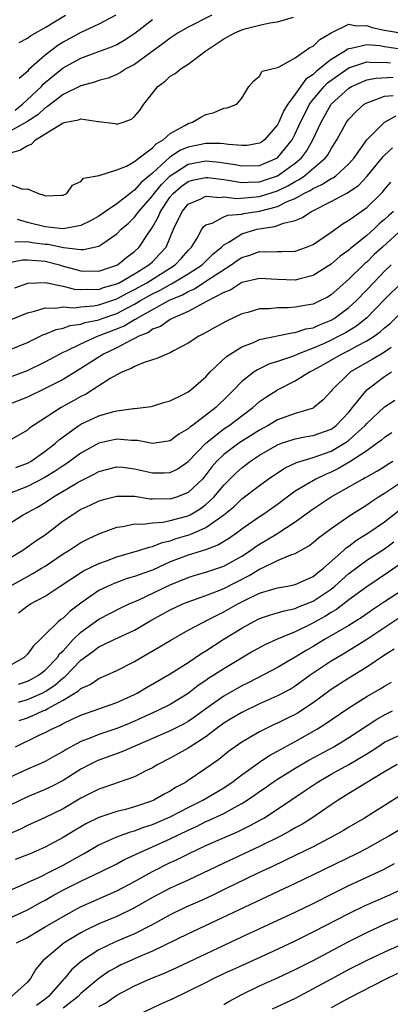
# Model space of a CAD drawing. Units: inches. Extents: x 2559000 to 2562000, y 1530000 to 1533000.
# Drawn here: x 2559952 to 2559994, y 1530342 to 1530452 of the extents above; entities that cross this region are included whole.
import ezdxf

# ---------------------------------------------------------------- set-up
doc = ezdxf.new("R2010")
doc.units = ezdxf.units.IN
doc.header["$MEASUREMENT"] = 0
doc.layers.add('LD25591530_2ft', color=254, linetype='Continuous')

msp = doc.modelspace()

# ---------------------------------------------------------------- linework, layer by layer
at = {"layer": 'LD25591530_2ft'}
for points, elevation in [([(2559973.66, 1530453), (2559971, 1530451.63), (2559969.88, 1530451), (2559969, 1530450.43), (2559968.2, 1530449.8), (2559966.81, 1530448.81), (2559965, 1530447.46), (2559964.11, 1530447), (2559963.44, 1530446.56), (2559963, 1530446.33), (2559962.06, 1530445.94), (2559961, 1530445.67), (2559960.53, 1530445.47), (2559959, 1530445.08), (2559957, 1530444.09), (2559955.25, 1530442.75), (2559955, 1530442.62), (2559954.17, 1530441.83), (2559952.95, 1530441.05), (2559951, 1530439.95)], 7998), ([(2559952.08, 1530449.92), (2559953, 1530450.41), (2559953.34, 1530450.66), (2559955, 1530451.62), (2559957.26, 1530453)], 8004), ([(2559962.89, 1530453), (2559961, 1530451.98), (2559959, 1530451.04), (2559957, 1530449.95), (2559956.42, 1530449.58), (2559955, 1530448.52), (2559953.14, 1530446.86), (2559953, 1530446.68), (2559952.09, 1530445.91)], 8002), ([(2559951, 1530437.54), (2559952.15, 1530437.85), (2559953, 1530438.38), (2559953.45, 1530438.55), (2559953.92, 1530439), (2559957, 1530440.93), (2559957.29, 1530441), (2559958.74, 1530441.26), (2559959, 1530441.37), (2559960.92, 1530441.08), (2559961, 1530441.09), (2559962.83, 1530440.83), (2559963, 1530440.78), (2559963.72, 1530441), (2559964.66, 1530441.34), (2559965, 1530441.62), (2559965.62, 1530442.38), (2559966.05, 1530443), (2559967.62, 1530445), (2559968.41, 1530445.59), (2559969, 1530446.14), (2559969.54, 1530446.46), (2559970.21, 1530447), (2559971, 1530447.49), (2559973, 1530449), (2559975, 1530450.33), (2559976.24, 1530451), (2559977, 1530451.33), (2559977.48, 1530451.48), (2559979, 1530451.87), (2559980.13, 1530452.13), (2559981, 1530452.25), (2559982.78, 1530452.78)], 7996), ([(2559951, 1530434.03), (2559952.5, 1530433.5), (2559953, 1530433.51), (2559954.23, 1530433), (2559954.83, 1530432.83), (2559955, 1530432.74), (2559956.83, 1530432.83), (2559957, 1530432.83), (2559957.42, 1530433), (2559958.06, 1530433.94), (2559959, 1530434.33), (2559959.29, 1530434.71), (2559961.03, 1530435.03), (2559963, 1530435.66), (2559964.08, 1530436.08), (2559965, 1530436.59), (2559965.5, 1530437), (2559967, 1530438.12), (2559967.42, 1530438.58), (2559968.19, 1530439), (2559969, 1530439.73), (2559970.62, 1530440.62), (2559971, 1530440.86), (2559971.48, 1530441), (2559972.43, 1530441.57), (2559973, 1530441.87), (2559973.91, 1530442.09), (2559975, 1530442.58), (2559975.38, 1530442.62), (2559976.47, 1530443), (2559977, 1530443.7), (2559977.79, 1530445), (2559978.36, 1530445.64), (2559979, 1530446.14), (2559979.28, 1530446.72), (2559981, 1530447.13), (2559981.19, 1530447.19), (2559983, 1530448.21), (2559984.64, 1530449.36), (2559985, 1530449.53), (2559985.73, 1530450.27), (2559987, 1530451.02), (2559989, 1530451.97), (2559989.8, 1530451.8), (2559991, 1530451.85), (2559991.62, 1530451.62), (2559993, 1530451.32), (2559995, 1530450.98)], 7994), ([(2559951.64, 1530442.36), (2559952.46, 1530443), (2559954.57, 1530445), (2559954.76, 1530445.24), (2559955.85, 1530446.15), (2559957, 1530447.07), (2559959, 1530448.17), (2559960.89, 1530448.89), (2559962.52, 1530449.48), (2559963, 1530449.71), (2559963.83, 1530450.17), (2559965.04, 1530450.96), (2559967, 1530452.5)], 8000), ([(2559995, 1530449.15), (2559993, 1530449.44), (2559992.46, 1530449.54), (2559991, 1530449.66), (2559989.24, 1530449.24), (2559989, 1530449.23), (2559988.83, 1530449.17), (2559988.63, 1530449), (2559987, 1530448.02), (2559985.75, 1530447), (2559985.32, 1530446.68), (2559985, 1530446.35), (2559984.18, 1530445.82), (2559983, 1530444.13), (2559982.15, 1530443), (2559981.72, 1530442.29), (2559981.16, 1530441), (2559981, 1530440.7), (2559979.54, 1530439), (2559979.23, 1530438.77), (2559979, 1530438.63), (2559977.61, 1530438.39), (2559977, 1530438.37), (2559975.52, 1530438.48), (2559975, 1530438.58), (2559974.62, 1530438.62), (2559973, 1530438.6), (2559971, 1530438.2), (2559970.14, 1530437.85), (2559968.94, 1530437.06), (2559967, 1530435.3), (2559965.75, 1530434.25), (2559965, 1530433.36), (2559964.76, 1530433.24), (2559964.5, 1530433), (2559963, 1530431.86), (2559961.75, 1530431), (2559961, 1530430.46), (2559960.07, 1530429.93), (2559959, 1530429.4), (2559957, 1530429.06), (2559955, 1530429.27), (2559953, 1530429.75), (2559951.91, 1530430.09)], 7992), ([(2559951.6, 1530427.6), (2559953, 1530427.61), (2559953.52, 1530427.52), (2559955, 1530427.33), (2559955.31, 1530427.31), (2559957.05, 1530426.95), (2559959, 1530426.73), (2559959.28, 1530426.72), (2559961, 1530427.09), (2559961.33, 1530427.33), (2559963, 1530428.48), (2559963.5, 1530429), (2559964.31, 1530429.69), (2559965, 1530430.35), (2559965.48, 1530431), (2559967, 1530432.73), (2559967.19, 1530433), (2559968, 1530434), (2559968.97, 1530435), (2559971, 1530436.28), (2559973, 1530436.65), (2559974.52, 1530436.52), (2559975, 1530436.45), (2559976.25, 1530436.25), (2559977, 1530436.1), (2559979, 1530436.15), (2559981, 1530437), (2559982.65, 1530439), (2559983, 1530439.68), (2559983.59, 1530441), (2559984.05, 1530441.95), (2559984.59, 1530443), (2559985, 1530443.54), (2559986.23, 1530445), (2559986.61, 1530445.39), (2559987.77, 1530446.23), (2559989, 1530447.07), (2559991, 1530447.75), (2559991.69, 1530447.69), (2559993, 1530447.74), (2559993.65, 1530447.65)], 7990), ([(2559950.78, 1530425.22), (2559952.44, 1530425.56), (2559953, 1530425.57), (2559954.54, 1530425.46), (2559955, 1530425.4), (2559956.61, 1530425), (2559956.91, 1530424.91), (2559959, 1530424.35), (2559961, 1530424.31), (2559963, 1530424.96), (2559963.08, 1530425), (2559964.13, 1530425.87), (2559965, 1530426.51), (2559965.53, 1530427), (2559966.51, 1530428.51), (2559967, 1530429.23), (2559967.64, 1530430.36), (2559967.89, 1530431), (2559969, 1530432.63), (2559969.32, 1530433), (2559970.23, 1530433.77), (2559971, 1530434.35), (2559971.5, 1530434.5), (2559973, 1530434.81), (2559973.2, 1530434.8), (2559975, 1530434.56), (2559975.5, 1530434.51), (2559977, 1530434.24), (2559977.71, 1530434.29), (2559979, 1530434.31), (2559981.02, 1530434.98), (2559983, 1530436.41), (2559983.69, 1530437), (2559984.25, 1530437.75), (2559984.97, 1530439), (2559985.89, 1530441), (2559987, 1530443), (2559989, 1530444.82), (2559989.3, 1530445), (2559991, 1530445.74), (2559992.06, 1530445.94), (2559993.97, 1530446.03)], 7988), ([(2559951.58, 1530422.42), (2559953.03, 1530422.97), (2559955, 1530423.04), (2559957, 1530422.61), (2559958.28, 1530422.28), (2559959, 1530422.23), (2559959.71, 1530422.29), (2559961, 1530422.26), (2559961.54, 1530422.46), (2559963, 1530422.86), (2559963.28, 1530423), (2559965, 1530424.01), (2559966.61, 1530425), (2559967, 1530425.36), (2559967.81, 1530426.19), (2559968.53, 1530427), (2559969.36, 1530429), (2559970.32, 1530431), (2559971, 1530431.79), (2559972.36, 1530432.36), (2559973, 1530432.69), (2559974.57, 1530432.57), (2559975, 1530432.64), (2559976.46, 1530432.46), (2559978.62, 1530432.62), (2559979, 1530432.67), (2559981, 1530433.31), (2559982.15, 1530433.85), (2559983, 1530434.36), (2559983.43, 1530434.57), (2559984.04, 1530435), (2559986.4, 1530437), (2559986.65, 1530437.35), (2559987, 1530438.01), (2559987.4, 1530438.6), (2559987.65, 1530439), (2559988.75, 1530441), (2559989, 1530441.34), (2559989.8, 1530442.2), (2559990.72, 1530443), (2559991, 1530443.17), (2559991.23, 1530443.23), (2559993, 1530443.9), (2559993.97, 1530443.97)], 7986), ([(2559951, 1530418.8), (2559953, 1530419.64), (2559953.81, 1530419.81), (2559955, 1530420.18), (2559956.14, 1530420.14), (2559957, 1530420.29), (2559958.19, 1530420.19), (2559959, 1530420.3), (2559960.41, 1530420.41), (2559961, 1530420.52), (2559963, 1530421.18), (2559964.17, 1530421.83), (2559965, 1530422.24), (2559966.36, 1530423), (2559969.56, 1530425), (2559970.26, 1530425.74), (2559971, 1530426.61), (2559971.38, 1530427), (2559972, 1530428), (2559972.54, 1530429), (2559972.73, 1530429.27), (2559973, 1530429.49), (2559973.68, 1530429.68), (2559975, 1530430.37), (2559975.44, 1530430.56), (2559977, 1530430.69), (2559977.25, 1530430.75), (2559979, 1530431.03), (2559981, 1530431.55), (2559982.1, 1530432.1), (2559983, 1530432.45), (2559983.95, 1530433), (2559984.66, 1530433.34), (2559985, 1530433.58), (2559985.99, 1530434.01), (2559987, 1530434.67), (2559987.23, 1530434.77), (2559987.54, 1530435), (2559989, 1530436.32), (2559989.59, 1530437), (2559991, 1530439), (2559993, 1530441), (2559994.31, 1530441.69)], 7984), ([(2559951, 1530415.49), (2559953, 1530416.32), (2559954.82, 1530417.18), (2559955, 1530417.23), (2559956.23, 1530417.77), (2559957, 1530417.91), (2559957.79, 1530418.21), (2559959, 1530418.37), (2559959.46, 1530418.54), (2559961, 1530418.86), (2559961.36, 1530419), (2559963, 1530419.56), (2559964.2, 1530420.2), (2559965, 1530420.61), (2559965.66, 1530421), (2559967, 1530421.76), (2559967.85, 1530422.15), (2559969, 1530422.8), (2559969.14, 1530422.86), (2559971, 1530423.98), (2559972.57, 1530425), (2559972.78, 1530425.22), (2559973.78, 1530426.22), (2559974.74, 1530427), (2559975, 1530427.26), (2559975.56, 1530427.56), (2559977, 1530428.49), (2559978.68, 1530429), (2559978.94, 1530429.06), (2559980.7, 1530429.3), (2559981, 1530429.41), (2559981.69, 1530429.69), (2559983, 1530429.97), (2559983.74, 1530430.26), (2559984.8, 1530431), (2559987, 1530432.11), (2559988.69, 1530433), (2559988.9, 1530433.1), (2559990.09, 1530433.91), (2559991.06, 1530434.94), (2559992.73, 1530437), (2559992.84, 1530437.16), (2559993, 1530437.31), (2559993.89, 1530438.11)], 7982), ([(2559951, 1530412.41), (2559953, 1530413.15), (2559955, 1530414.13), (2559956.58, 1530415), (2559957, 1530415.21), (2559957.37, 1530415.37), (2559959, 1530416.17), (2559960.85, 1530417), (2559963, 1530417.82), (2559963.83, 1530418.17), (2559965, 1530418.88), (2559965.09, 1530418.91), (2559965.2, 1530419), (2559968.84, 1530421), (2559969, 1530421.08), (2559970.36, 1530421.64), (2559971, 1530422.01), (2559971.7, 1530422.3), (2559973, 1530423.16), (2559973.51, 1530423.51), (2559975.82, 1530425), (2559976.5, 1530425.5), (2559977, 1530425.84), (2559977.9, 1530426.1), (2559979, 1530426.51), (2559979.52, 1530426.48), (2559981, 1530426.52), (2559981.5, 1530426.5), (2559983, 1530426.55), (2559984.27, 1530427), (2559985, 1530427.3), (2559987, 1530428.67), (2559988.35, 1530429.65), (2559989, 1530430.02), (2559991, 1530431.42), (2559992.61, 1530433), (2559992.8, 1530433.2), (2559993, 1530433.46), (2559993.71, 1530434.29)], 7980), ([(2559993.99, 1530431), (2559993.47, 1530430.53), (2559993, 1530430.09), (2559992.41, 1530429.59), (2559991.78, 1530429), (2559991, 1530428.29), (2559989.18, 1530426.82), (2559989, 1530426.65), (2559988.04, 1530425.96), (2559987, 1530425.08), (2559985, 1530423.8), (2559983.39, 1530423.39), (2559983, 1530423.27), (2559981, 1530423.36), (2559979, 1530423.49), (2559977, 1530423.01), (2559975.79, 1530422.21), (2559975, 1530421.9), (2559973, 1530420.85), (2559972.71, 1530420.71), (2559971, 1530419.77), (2559969.2, 1530419), (2559969, 1530418.89), (2559967.89, 1530418.11), (2559967, 1530417.78), (2559966.56, 1530417.44), (2559965.46, 1530417), (2559965, 1530416.75), (2559964.54, 1530416.54), (2559963, 1530415.72), (2559961.53, 1530415), (2559959, 1530413.38), (2559957, 1530412.16), (2559955, 1530411.13), (2559953, 1530410.18), (2559950.08, 1530409)], 7978), ([(2559995, 1530429.06), (2559992.75, 1530427), (2559991.85, 1530426.15), (2559991, 1530425.31), (2559990.82, 1530425.18), (2559990.64, 1530425), (2559989, 1530423.4), (2559987, 1530421.65), (2559986.6, 1530421.4), (2559985.83, 1530421), (2559985, 1530420.61), (2559984.51, 1530420.51), (2559983, 1530420.25), (2559982.19, 1530420.19), (2559981, 1530420.2), (2559980.09, 1530420.09), (2559979, 1530420.06), (2559977.67, 1530419.67), (2559977, 1530419.5), (2559975.29, 1530418.71), (2559974, 1530418), (2559972.73, 1530417.27), (2559972.18, 1530417), (2559971, 1530416.22), (2559969.36, 1530415.36), (2559969, 1530415.16), (2559968.6, 1530415), (2559967.51, 1530414.49), (2559967, 1530414.35), (2559966.06, 1530414.06), (2559965, 1530413.6), (2559964.63, 1530413.37), (2559963.65, 1530413), (2559963, 1530412.69), (2559962.27, 1530412.27), (2559959.51, 1530410.49), (2559959, 1530410.25), (2559958.21, 1530409.79), (2559956.79, 1530409), (2559953.67, 1530407), (2559953.28, 1530406.72), (2559953, 1530406.48), (2559951, 1530405.32)], 7976), ([(2559951.71, 1530402.29), (2559953, 1530402.77), (2559953.15, 1530402.85), (2559953.41, 1530403), (2559955, 1530404.11), (2559956.13, 1530405), (2559956.58, 1530405.42), (2559958.77, 1530407), (2559959, 1530407.14), (2559961, 1530408.1), (2559962.54, 1530408.54), (2559963, 1530408.64), (2559964.89, 1530408.89), (2559965, 1530408.89), (2559965.95, 1530409), (2559966.86, 1530409.14), (2559967, 1530409.17), (2559968.39, 1530409.61), (2559969, 1530409.78), (2559970.51, 1530410.51), (2559971, 1530410.77), (2559971.3, 1530411), (2559973, 1530412.47), (2559973.48, 1530413), (2559975.28, 1530414.72), (2559977, 1530415.81), (2559978.32, 1530416.32), (2559979, 1530416.63), (2559982.61, 1530417.39), (2559983, 1530417.42), (2559984.18, 1530417.82), (2559985, 1530417.96), (2559985.71, 1530418.29), (2559987, 1530418.79), (2559987.37, 1530419), (2559989, 1530420.21), (2559989.85, 1530421), (2559991, 1530422.2), (2559991.74, 1530423), (2559993, 1530424.3), (2559993.73, 1530425)], 7974), ([(2559995, 1530423.09), (2559993, 1530421.11), (2559991, 1530419.05), (2559989.86, 1530418.14), (2559988.61, 1530417.39), (2559987.89, 1530417), (2559987, 1530416.55), (2559986.16, 1530416.16), (2559985, 1530415.66), (2559983.29, 1530415), (2559982.78, 1530414.78), (2559981, 1530414.17), (2559980.1, 1530413.9), (2559978.75, 1530413.25), (2559978.39, 1530413), (2559977, 1530411.92), (2559976.12, 1530411), (2559975, 1530409.87), (2559974.55, 1530409.45), (2559974.09, 1530409), (2559971.47, 1530407), (2559971.19, 1530406.81), (2559971, 1530406.61), (2559969.96, 1530406.04), (2559969, 1530405.28), (2559968.77, 1530405.23), (2559967, 1530404.98), (2559965.32, 1530405.32), (2559964.67, 1530405.33), (2559963, 1530405.46), (2559960.99, 1530405.01), (2559959, 1530403.91), (2559957.32, 1530402.68), (2559957, 1530402.49), (2559956.12, 1530401.88), (2559954.87, 1530401.13), (2559953, 1530400.15), (2559951, 1530399.36)], 7972), ([(2559951, 1530396), (2559952.53, 1530397), (2559953, 1530397.24), (2559954.14, 1530397.86), (2559955, 1530398.37), (2559955.94, 1530399), (2559958.56, 1530400.56), (2559959, 1530400.81), (2559960.46, 1530401.54), (2559961, 1530401.85), (2559963, 1530402.36), (2559963.69, 1530402.31), (2559965, 1530402.16), (2559967, 1530401.69), (2559968.31, 1530401.69), (2559969, 1530401.73), (2559969.85, 1530402.15), (2559971, 1530402.96), (2559972.97, 1530405.03), (2559975, 1530406.61), (2559975.59, 1530407), (2559977, 1530408.09), (2559978.23, 1530409), (2559978.63, 1530409.37), (2559979, 1530409.69), (2559979.77, 1530410.23), (2559981, 1530411.01), (2559983, 1530411.99), (2559984.59, 1530413), (2559985, 1530413.19), (2559986.17, 1530413.83), (2559988.18, 1530415), (2559989, 1530415.4), (2559989.91, 1530415.91), (2559991, 1530416.48), (2559991.83, 1530417), (2559992.52, 1530417.48), (2559993, 1530417.93), (2559993.59, 1530418.41), (2559995, 1530419.8)], 7970), ([(2559993.75, 1530415.75), (2559993, 1530415.22), (2559991.61, 1530414.39), (2559989.19, 1530413), (2559989, 1530412.83), (2559987.11, 1530411), (2559987, 1530410.85), (2559986.13, 1530409.87), (2559985.07, 1530409), (2559985, 1530408.96), (2559983, 1530408.34), (2559981, 1530407.62), (2559979.95, 1530407), (2559979, 1530406.49), (2559976.67, 1530405), (2559975, 1530403.76), (2559974.22, 1530403), (2559973.65, 1530402.35), (2559973, 1530401.46), (2559972.6, 1530401), (2559971, 1530399.48), (2559969.8, 1530399), (2559969, 1530398.75), (2559967.23, 1530398.77), (2559967, 1530398.76), (2559966.76, 1530398.76), (2559965, 1530399.03), (2559963, 1530399.05), (2559961.37, 1530398.63), (2559961, 1530398.52), (2559959.98, 1530398.02), (2559959, 1530397.57), (2559958.08, 1530397), (2559957, 1530396.26), (2559955, 1530394.72), (2559953.95, 1530394.05), (2559952.49, 1530393), (2559951, 1530392.1)], 7968), ([(2559951, 1530388.97), (2559953, 1530390.09), (2559953.6, 1530390.4), (2559954.59, 1530391), (2559955, 1530391.25), (2559957, 1530392.61), (2559957.65, 1530393), (2559959, 1530393.88), (2559959.74, 1530394.26), (2559961, 1530394.86), (2559963, 1530395.61), (2559963.68, 1530395.68), (2559965, 1530395.96), (2559965.94, 1530395.94), (2559967, 1530396.09), (2559968.17, 1530396.17), (2559969, 1530396.34), (2559970.84, 1530396.84), (2559971, 1530396.89), (2559971.22, 1530397), (2559972.34, 1530397.66), (2559973, 1530398.15), (2559973.91, 1530399), (2559975, 1530400.31), (2559976.33, 1530401.67), (2559977, 1530402.25), (2559978, 1530403), (2559979, 1530403.66), (2559981, 1530404.84), (2559981.44, 1530405), (2559983, 1530405.51), (2559984.25, 1530405.75), (2559985, 1530405.88), (2559987, 1530406.59), (2559987.25, 1530406.75), (2559987.57, 1530407), (2559989, 1530408.5), (2559989.42, 1530409), (2559991.02, 1530410.98), (2559993, 1530412.49), (2559993.77, 1530413)], 7966), ([(2559952.01, 1530385.99), (2559953, 1530386.78), (2559953.33, 1530387), (2559955, 1530387.88), (2559956.67, 1530389), (2559959.29, 1530390.71), (2559961, 1530391.53), (2559961.84, 1530391.84), (2559963, 1530392.29), (2559964.79, 1530392.79), (2559965.48, 1530393), (2559966.62, 1530393.38), (2559967, 1530393.44), (2559968.1, 1530393.9), (2559969, 1530394.09), (2559969.67, 1530394.33), (2559971.21, 1530394.79), (2559973, 1530395.56), (2559975, 1530397), (2559976.1, 1530397.9), (2559977, 1530398.78), (2559979, 1530400.29), (2559979.97, 1530401), (2559981.78, 1530402.22), (2559983.13, 1530402.87), (2559985, 1530403.43), (2559985.64, 1530403.64), (2559987, 1530404.14), (2559988.51, 1530405), (2559988.81, 1530405.19), (2559989, 1530405.34), (2559990.82, 1530407), (2559991, 1530407.21), (2559993, 1530409.08), (2559994.15, 1530409.85)], 7964), ([(2559993.82, 1530406.18), (2559993, 1530405.67), (2559992.65, 1530405.35), (2559992.18, 1530405), (2559991, 1530404.16), (2559989.09, 1530402.91), (2559987.82, 1530402.18), (2559987, 1530401.78), (2559986.44, 1530401.56), (2559985.3, 1530401), (2559983, 1530399.62), (2559981, 1530398.13), (2559979.38, 1530397), (2559979, 1530396.76), (2559977, 1530395.38), (2559976.51, 1530395), (2559975.62, 1530394.38), (2559974.39, 1530393.61), (2559972.93, 1530393.07), (2559971, 1530392.48), (2559969, 1530391.7), (2559967, 1530390.8), (2559966.67, 1530390.67), (2559965, 1530390.08), (2559964.16, 1530389.84), (2559962.7, 1530389.3), (2559962.04, 1530389), (2559961, 1530388.5), (2559959, 1530387.1), (2559957.8, 1530386.2), (2559957, 1530385.4), (2559956.76, 1530385.24), (2559956.46, 1530385), (2559955, 1530383.58), (2559954.43, 1530383), (2559953.69, 1530382.31), (2559953, 1530381.38), (2559952.65, 1530381), (2559951, 1530380.06)], 7962), ([(2559952.01, 1530377.99), (2559953, 1530378.33), (2559953.45, 1530378.55), (2559954.25, 1530379), (2559955, 1530379.59), (2559956.36, 1530381), (2559956.61, 1530381.39), (2559957, 1530381.75), (2559958.13, 1530383), (2559959, 1530383.84), (2559961, 1530385.31), (2559963.45, 1530386.55), (2559964.41, 1530387), (2559965.46, 1530387.46), (2559969, 1530389.15), (2559971, 1530389.96), (2559971.78, 1530390.22), (2559973, 1530390.57), (2559975, 1530391.25), (2559977, 1530392.36), (2559977.98, 1530393), (2559978.57, 1530393.43), (2559979, 1530393.71), (2559979.82, 1530394.18), (2559981, 1530394.91), (2559981.06, 1530394.94), (2559983, 1530396.21), (2559985, 1530397.65), (2559987.03, 1530399), (2559990.52, 1530401), (2559990.84, 1530401.16), (2559991, 1530401.26), (2559992.12, 1530401.88), (2559993, 1530402.42), (2559993.35, 1530402.65), (2559993.93, 1530403)], 7960), ([(2559951.99, 1530375.99), (2559953, 1530376.27), (2559954.65, 1530377), (2559955, 1530377.18), (2559956.09, 1530377.91), (2559957, 1530378.7), (2559957.19, 1530378.81), (2559959, 1530380.69), (2559960.33, 1530381.67), (2559961, 1530382.2), (2559961.56, 1530382.44), (2559962.7, 1530383), (2559965, 1530384.05), (2559966.84, 1530385.16), (2559969, 1530386.35), (2559970.42, 1530387), (2559971, 1530387.23), (2559973, 1530387.95), (2559974.55, 1530388.55), (2559975, 1530388.74), (2559977.83, 1530390.17), (2559979, 1530390.9), (2559979.25, 1530391), (2559981, 1530391.85), (2559982.51, 1530392.51), (2559983, 1530392.67), (2559984.5, 1530393.5), (2559985, 1530393.88), (2559985.6, 1530394.4), (2559987, 1530395.44), (2559989, 1530396.85), (2559991, 1530398.12), (2559991.52, 1530398.48), (2559992.33, 1530399), (2559993, 1530399.4), (2559996.36, 1530401.64)], 7958), ([(2559952.07, 1530373.93), (2559953, 1530374.24), (2559953.55, 1530374.45), (2559954.72, 1530375), (2559955, 1530375.11), (2559955.28, 1530375.28), (2559957, 1530376.2), (2559958.74, 1530377.26), (2559959, 1530377.52), (2559960.03, 1530377.97), (2559961, 1530378.65), (2559961.84, 1530379), (2559963, 1530379.52), (2559965, 1530380.55), (2559965.75, 1530381), (2559967.81, 1530382.19), (2559969.05, 1530382.95), (2559971, 1530384.05), (2559972.78, 1530385), (2559973, 1530385.1), (2559974.25, 1530385.75), (2559975, 1530386.11), (2559976.57, 1530387), (2559977.45, 1530387.45), (2559979, 1530388.19), (2559980.73, 1530388.73), (2559981, 1530388.81), (2559982.13, 1530389), (2559983, 1530389.17), (2559984.25, 1530389.75), (2559985, 1530390.07), (2559985.5, 1530390.5), (2559986.15, 1530391), (2559988.4, 1530393), (2559988.71, 1530393.29), (2559989, 1530393.49), (2559989.86, 1530394.14), (2559991.23, 1530395), (2559993, 1530396.22), (2559994.55, 1530397.45)], 7956), ([(2559951.66, 1530371), (2559954.25, 1530372.25), (2559955, 1530372.59), (2559955.77, 1530373), (2559956.64, 1530373.36), (2559957, 1530373.58), (2559958.15, 1530374.15), (2559959, 1530374.54), (2559960.35, 1530375), (2559963, 1530375.94), (2559965, 1530376.86), (2559965.28, 1530377), (2559966.35, 1530377.65), (2559969, 1530379.18), (2559971, 1530380.45), (2559972.52, 1530381.48), (2559973, 1530381.76), (2559974.92, 1530383), (2559977, 1530384.3), (2559978.29, 1530385), (2559979, 1530385.35), (2559980.23, 1530385.77), (2559981, 1530385.99), (2559981.76, 1530386.24), (2559983, 1530386.5), (2559983.34, 1530386.66), (2559985, 1530387.31), (2559987, 1530388.67), (2559987.41, 1530389), (2559989, 1530390.4), (2559991, 1530391.89), (2559993, 1530393.19), (2559994.05, 1530393.95)], 7954), ([(2559995, 1530391.65), (2559993.45, 1530390.55), (2559991, 1530388.92), (2559989, 1530387.45), (2559987.61, 1530386.39), (2559987, 1530386.05), (2559986.37, 1530385.63), (2559984.73, 1530384.73), (2559983, 1530383.88), (2559980.91, 1530383), (2559979.58, 1530382.42), (2559978.3, 1530381.7), (2559975, 1530379.74), (2559973.87, 1530379), (2559973.33, 1530378.67), (2559973, 1530378.43), (2559972.14, 1530377.86), (2559971, 1530376.96), (2559969, 1530375.73), (2559967.52, 1530375), (2559965, 1530373.86), (2559964.4, 1530373.6), (2559963, 1530373.03), (2559961, 1530372.36), (2559959.9, 1530371.9), (2559959, 1530371.57), (2559957.33, 1530370.67), (2559957, 1530370.46), (2559956.05, 1530369.95), (2559955, 1530369.35), (2559954.23, 1530369), (2559953, 1530368.48), (2559951, 1530367.54)], 7952), ([(2559995, 1530388.54), (2559993, 1530387.25), (2559991.66, 1530386.34), (2559990.48, 1530385.52), (2559989, 1530384.6), (2559986.28, 1530383), (2559985, 1530382.22), (2559984.22, 1530381.78), (2559983, 1530381.03), (2559981, 1530379.86), (2559977.79, 1530378.21), (2559977, 1530377.82), (2559975, 1530376.67), (2559973, 1530375.25), (2559971.71, 1530374.29), (2559971, 1530373.82), (2559970.47, 1530373.53), (2559969, 1530372.78), (2559963.58, 1530370.42), (2559961, 1530369.5), (2559960.66, 1530369.34), (2559959.98, 1530369), (2559959, 1530368.48), (2559957, 1530367.22), (2559955.54, 1530366.46), (2559955, 1530366.19), (2559953, 1530365.36), (2559951, 1530364.39)], 7950), ([(2559994.59, 1530385.41), (2559991, 1530383), (2559988.53, 1530381.47), (2559987.71, 1530381), (2559987, 1530380.57), (2559984.67, 1530379), (2559983, 1530377.78), (2559982.52, 1530377.48), (2559981, 1530376.68), (2559979, 1530375.8), (2559977, 1530374.84), (2559975.86, 1530374.14), (2559975, 1530373.62), (2559974.15, 1530373), (2559973, 1530372.12), (2559971, 1530370.82), (2559969, 1530369.71), (2559967.62, 1530369), (2559967, 1530368.63), (2559966.28, 1530368.28), (2559965, 1530367.62), (2559961.57, 1530366.43), (2559961, 1530366.24), (2559960.19, 1530365.81), (2559959, 1530365.22), (2559957, 1530364.05), (2559955, 1530363.05), (2559953, 1530362.16), (2559952.23, 1530361.77), (2559951, 1530361.24)], 7948), ([(2559994.07, 1530381.93), (2559993, 1530381.25), (2559991, 1530379.9), (2559989, 1530378.68), (2559987, 1530377.4), (2559985, 1530375.9), (2559983.25, 1530374.75), (2559983, 1530374.61), (2559982.22, 1530374.22), (2559981, 1530373.62), (2559980.57, 1530373.43), (2559979.68, 1530373), (2559979, 1530372.65), (2559977, 1530371.49), (2559976.28, 1530371), (2559975.53, 1530370.47), (2559974.43, 1530369.57), (2559973, 1530368.54), (2559971, 1530367.2), (2559970.69, 1530367), (2559969.59, 1530366.41), (2559969, 1530366.02), (2559968.33, 1530365.67), (2559967.17, 1530365), (2559966.88, 1530364.88), (2559965, 1530364.26), (2559963.97, 1530363.97), (2559963, 1530363.73), (2559961, 1530363.08), (2559959.61, 1530362.39), (2559958.34, 1530361.66), (2559957, 1530360.81), (2559955, 1530359.73), (2559953.32, 1530359), (2559951.64, 1530358.36)], 7946), ([(2559951.25, 1530355), (2559954.43, 1530356.43), (2559955.59, 1530357), (2559957, 1530357.72), (2559959.28, 1530359), (2559961, 1530359.99), (2559963, 1530360.89), (2559964.54, 1530361.46), (2559965, 1530361.57), (2559966.03, 1530361.97), (2559967, 1530362.27), (2559969, 1530363.14), (2559971, 1530364.18), (2559972.63, 1530365), (2559975, 1530366.4), (2559975.37, 1530366.63), (2559975.9, 1530367), (2559977, 1530367.83), (2559978.85, 1530369.15), (2559979, 1530369.25), (2559980.04, 1530369.96), (2559981, 1530370.48), (2559981.33, 1530370.67), (2559983, 1530371.59), (2559985.47, 1530373), (2559986.42, 1530373.58), (2559987, 1530374.01), (2559989, 1530375.37), (2559991, 1530376.61), (2559992.51, 1530377.49), (2559993, 1530377.8), (2559993.76, 1530378.24)], 7944), ([(2559951, 1530351.78), (2559953, 1530352.72), (2559954.46, 1530353.54), (2559955, 1530353.81), (2559955.75, 1530354.25), (2559957.06, 1530354.94), (2559959, 1530355.91), (2559961.26, 1530357), (2559963, 1530357.88), (2559963.73, 1530358.27), (2559965.26, 1530359), (2559967, 1530359.76), (2559969, 1530360.68), (2559971, 1530361.65), (2559971.94, 1530362.06), (2559973, 1530362.6), (2559973.29, 1530362.71), (2559975, 1530363.52), (2559976.2, 1530364.2), (2559977, 1530364.62), (2559977.6, 1530365), (2559978.44, 1530365.56), (2559979, 1530365.98), (2559979.61, 1530366.39), (2559980.46, 1530367), (2559981, 1530367.36), (2559983, 1530368.58), (2559984.52, 1530369.48), (2559987.3, 1530371), (2559989, 1530372.03), (2559992, 1530374), (2559993, 1530374.57), (2559993.89, 1530375)], 7942), ([(2559951.79, 1530349), (2559953, 1530349.63), (2559953.86, 1530350.14), (2559955, 1530350.8), (2559957, 1530351.98), (2559958.96, 1530353.04), (2559963, 1530354.84), (2559965, 1530355.9), (2559967, 1530357.01), (2559969, 1530358), (2559969.69, 1530358.31), (2559971.04, 1530359), (2559973, 1530359.91), (2559976.54, 1530361.46), (2559977.89, 1530362.11), (2559979.18, 1530362.82), (2559979.48, 1530363), (2559981, 1530363.98), (2559984, 1530366), (2559985.45, 1530367), (2559987, 1530367.91), (2559989, 1530369.02), (2559991, 1530370.21), (2559991.5, 1530370.5), (2559992.23, 1530371), (2559993, 1530371.49), (2559995, 1530372.44)], 7940), ([(2559994.4, 1530369), (2559993, 1530368.19), (2559989, 1530365.75), (2559987.8, 1530365), (2559987, 1530364.47), (2559984.87, 1530363), (2559983.72, 1530362.28), (2559983, 1530361.89), (2559982.44, 1530361.56), (2559981.41, 1530361), (2559979, 1530359.81), (2559975, 1530357.95), (2559971, 1530356.04), (2559969, 1530355.13), (2559967, 1530354.08), (2559965, 1530352.93), (2559963, 1530351.97), (2559961, 1530351.13), (2559959.56, 1530350.44), (2559959, 1530350.13), (2559957.12, 1530349), (2559954.74, 1530347), (2559953.95, 1530346.05), (2559953.33, 1530345), (2559953, 1530344.62), (2559951.21, 1530343)], 7938), ([(2559995, 1530365.66), (2559990.76, 1530363), (2559989, 1530361.97), (2559988.4, 1530361.6), (2559987.33, 1530361), (2559985, 1530359.78), (2559983.14, 1530358.86), (2559980.44, 1530357.56), (2559978.81, 1530356.81), (2559975.04, 1530355), (2559973.68, 1530354.32), (2559972.31, 1530353.69), (2559970.75, 1530353), (2559969, 1530352.17), (2559966.88, 1530351), (2559965, 1530350.04), (2559964.28, 1530349.72), (2559962.87, 1530349.13), (2559961, 1530348.22), (2559959.05, 1530346.95), (2559957.98, 1530346.02), (2559957.16, 1530345), (2559957, 1530344.85), (2559955.37, 1530343), (2559955, 1530342.7), (2559954.01, 1530341.99)], 7936), ([(2559997, 1530363.06), (2559993.55, 1530361), (2559993, 1530360.69), (2559991, 1530359.6), (2559989.85, 1530359), (2559985, 1530356.63), (2559983, 1530355.67), (2559971, 1530350.03), (2559967, 1530348.08), (2559965.4, 1530347.4), (2559964.49, 1530347), (2559963.47, 1530346.53), (2559963, 1530346.3), (2559962.17, 1530345.83), (2559961, 1530345), (2559959, 1530343.33), (2559958.67, 1530343), (2559957, 1530341.7)], 7934), ([(2559961, 1530341.86), (2559961.74, 1530342.26), (2559963, 1530343.15), (2559965, 1530344.2), (2559966.82, 1530345), (2559968.37, 1530345.63), (2559969.75, 1530346.25), (2559977, 1530349.68), (2559983, 1530352.46), (2559985, 1530353.43), (2559987.37, 1530354.63), (2559989, 1530355.44), (2559992.79, 1530357.21), (2559994.11, 1530357.89)], 7932), ([(2559964.52, 1530340.52), (2559967.87, 1530342.13), (2559969.25, 1530342.75), (2559971, 1530343.58), (2559973, 1530344.57), (2559973.84, 1530345), (2559975, 1530345.56), (2559977, 1530346.49), (2559981, 1530348.29), (2559983, 1530349.23), (2559985, 1530350.23), (2559989, 1530352.32), (2559990.81, 1530353.19), (2559993.59, 1530354.41), (2559994.83, 1530355)], 7930), ([(2559975, 1530342.09), (2559975.56, 1530342.44), (2559977, 1530343.23), (2559979, 1530344.19), (2559981, 1530345.08), (2559983, 1530346.02), (2559985, 1530347.04), (2559989, 1530349.18), (2559991, 1530350.18), (2559993, 1530351.1), (2559995, 1530351.95)], 7928), ([(2559997, 1530349.75), (2559993, 1530347.98), (2559991, 1530347.04), (2559989, 1530346.03), (2559987, 1530344.95), (2559985, 1530343.85), (2559983, 1530342.79), (2559980.41, 1530341.59)], 7926), ([(2559994.44, 1530345.56), (2559993, 1530344.87), (2559989, 1530342.83), (2559987.83, 1530342.17), (2559987, 1530341.72)], 7924)]:
    msp.add_lwpolyline(points, dxfattribs=dict(at, elevation=elevation))

doc.saveas('drawing.dxf')
